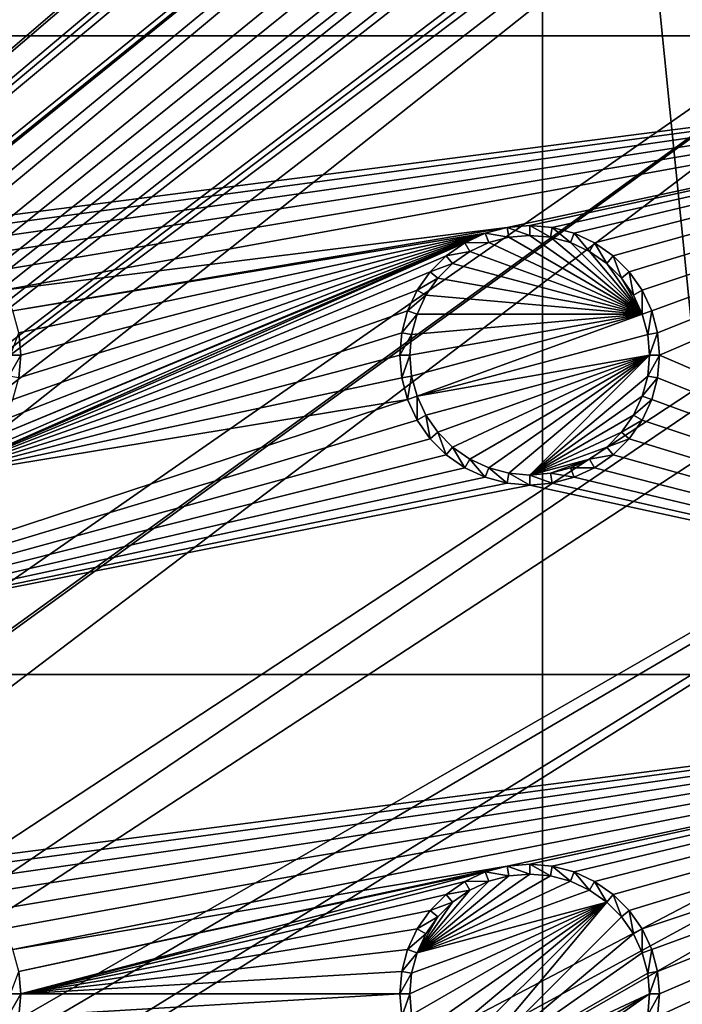
# Model space of a CAD drawing. Extents: x -150 to 150, y -120 to 120.
# Drawn here: x 108 to 124, y 60 to 83 of the extents above; entities that cross this region are included whole.
import ezdxf

# ---------------------------------------------------------------- set-up
doc = ezdxf.new("R2010")
doc.units = 0
for name, color, linetype in [('L2', 7, 'CONTINUOUS'), ('L3', 7, 'CONTINUOUS'), ('L6', 7, 'CONTINUOUS')]:
    doc.layers.add(name, color=color, linetype=linetype)

msp = doc.modelspace()

# ---------------------------------------------------------------- linework, layer by layer
at = {"layer": 'L2', "color": 250}
for points in [[(135.1, 117.5987, -151.99), (135.1, -117.5987, -151.99), (-135.1, 117.5987, -151.99)], [(-135.1, 117.5987, -151.99), (135.1, -117.5987, -151.99), (-135.1, -117.5987, -151.99)], [(-59.6614, 45, -144.69), (134.3202, 116.998, -149.9772), (-134.3202, 116.998, -149.9772)], [(59.6614, 45, -144.69), (134.3202, 116.998, -149.9772), (-59.6614, 45, -144.69)], [(134.3202, 116.998, -149.9772), (59.6614, 45, -144.69), (134.7192, 116.9961, -149.9775)], [(134.7192, 116.9961, -149.9775), (59.6614, 45, -144.69), (60.49605, 45, -144.69)], [(134.7192, 116.9961, -149.9775), (60.49605, 45, -144.69), (135.1033, 116.9945, -149.9786)], [(60.49605, 45, -144.69), (136.2621, 116.8943, -149.9823), (135.1033, 116.9945, -149.9786)], [(60.49605, 45, -144.69), (136.5805, 116.8668, -149.9834), (136.2621, 116.8943, -149.9823)], [(61.3307, 45, -144.69), (136.5805, 116.8668, -149.9834), (60.49605, 45, -144.69)], [(61.3307, 45, -144.69), (137.0656, 116.8249, -149.9849), (136.5805, 116.8668, -149.9834)], [(138.0305, 116.5772, -149.987), (137.0656, 116.8249, -149.9849), (61.3307, 45, -144.69)], [(61.3307, 45, -144.69), (138.1599, 116.544, -149.9873), (138.0305, 116.5772, -149.987)], [(138.1599, 116.544, -149.9873), (61.3307, 45, -144.69), (138.977, 116.3342, -149.989)], [(138.977, 116.3342, -149.989), (61.3307, 45, -144.69), (62.16535, 45, -144.69)], [(138.977, 116.3342, -149.989), (62.16535, 45, -144.69), (139.4373, 116.1296, -149.9897)], [(62.16535, 45, -144.69), (139.9492, 115.902, -149.9904), (139.4373, 116.1296, -149.9897)], [(62.16535, 45, -144.69), (140.7901, 115.5282, -149.9916), (139.9492, 115.902, -149.9904)], [(63, 45, -144.69), (140.7901, 115.5282, -149.9916), (62.16535, 45, -144.69)], [(63, 45, -144.69), (140.815, 115.5171, -149.9916), (140.7901, 115.5282, -149.9916)], [(141.6248, 115.029, -149.9924), (140.815, 115.5171, -149.9916), (63, 45, -144.69)], [(141.6248, 115.029, -149.9924), (63, 45, -144.69), (142.7871, 114.1184, -149.9931)], [(142.7871, 114.1184, -149.9931), (63, 45, -144.69), (64.35584, 44.9171, -144.69)], [(142.7871, 114.1184, -149.9931), (64.35584, 44.9171, -144.69), (143.8392, 113.0871, -149.9933)], [(64.35584, 44.9171, -144.69), (143.9127, 113.0068, -149.9933), (143.8392, 113.0871, -149.9933)], [(64.35584, 44.9171, -144.69), (144.4989, 112.3662, -149.9933), (143.9127, 113.0068, -149.9933)], [(144.6355, 112.186, -149.9933), (144.4989, 112.3662, -149.9933), (64.35584, 44.9171, -144.69)], [(64.35584, 44.9171, -144.69), (144.7794, 111.9549, -149.9931), (144.6355, 112.186, -149.9933)], [(64.35584, 44.9171, -144.69), (145.561, 110.6997, -149.9923), (144.7794, 111.9549, -149.9931)], [(145.6732, 110.5194, -149.9922), (145.561, 110.6997, -149.9923), (64.35584, 44.9171, -144.69)], [(64.35584, 44.9171, -144.69), (145.6748, 110.5158, -149.9922), (145.6732, 110.5194, -149.9922)], [(64.46198, 44.91061, -144.69), (145.6748, 110.5158, -149.9922), (64.35584, 44.9171, -144.69)], [(64.46198, 44.91061, -144.69), (65.68722, 44.65586, -144.69), (145.6748, 110.5158, -149.9922)], [(145.6748, 110.5158, -149.9922), (65.68722, 44.65586, -144.69), (66.4067, 44.50627, -144.69)], [(145.6748, 110.5158, -149.9922), (66.4067, 44.50627, -144.69), (146.1203, 109.4611, -149.991)], [(146.1203, 109.4611, -149.991), (66.4067, 44.50627, -144.69), (146.3658, 108.8801, -149.9904)], [(66.4067, 44.50627, -144.69), (146.569, 108.0578, -149.989), (146.3658, 108.8801, -149.9904)], [(66.4067, 44.50627, -144.69), (146.6794, 107.6109, -149.9882), (146.569, 108.0578, -149.989)], [(66.98655, 44.28107, -144.69), (146.6794, 107.6109, -149.9882), (66.4067, 44.50627, -144.69)], [(66.98655, 44.28107, -144.69), (146.8392, 106.9643, -149.9871), (146.6794, 107.6109, -149.9882)], [(146.8677, 106.6143, -149.9862), (146.8392, 106.9643, -149.9871), (66.98655, 44.28107, -144.69)], [(66.98655, 44.28107, -144.69), (146.9909, 105.1026, -149.9825), (146.8677, 106.6143, -149.9862)], [(66.98655, 44.28107, -144.69), (146.9919, 104.8125, -149.9818), (146.9909, 105.1026, -149.9825)], [(146.9929, 104.5161, -149.9815), (146.9919, 104.8125, -149.9818), (66.98655, 44.28107, -144.69)], [(66.98655, 44.28107, -144.69), (68.25236, 43.78947, -144.69), (146.9929, 104.5161, -149.9815)], [(69.54526, 43.05771, -144.69), (146.9929, 104.5161, -149.9815), (68.25236, 43.78947, -144.69)], [(69.54526, 43.05771, -144.69), (146.9946, 96.96162, -149.98), (146.9929, 104.5161, -149.9815)], [(71.01883, 41.91488, -144.69), (146.9946, 96.96162, -149.98), (69.54526, 43.05771, -144.69)], [(71.01883, 41.91488, -144.69), (71.11353, 41.84144, -144.69), (146.9946, 96.96162, -149.98)], [(146.9946, 96.96162, -149.98), (71.11353, 41.84144, -144.69), (72.4634, 40.37874, -144.69)], [(146.9946, 96.96162, -149.98), (72.4634, 40.37874, -144.69), (146.9963, 89.40341, -149.9785)], [(146.9963, 89.40341, -149.9785), (72.4634, 40.37874, -144.69), (73.14195, 39.34175, -144.69)], [(146.9963, 89.40341, -149.9785), (73.14195, 39.34175, -144.69), (146.9968, 87.62725, -149.9782)], [(146.9968, 87.62725, -149.9782), (73.14195, 39.34175, -144.69), (146.9973, 81.84918, -149.9778)], [(73.14195, 39.34175, -144.69), (73.55031, 38.71768, -144.69), (146.9973, 81.84918, -149.9778)], [(73.55031, 38.71768, -144.69), (74.34893, 36.8991, -144.69), (146.9973, 81.84918, -149.9778)], [(146.9973, 81.84918, -149.9778), (74.34893, 36.8991, -144.69), (74.50028, 36.30114, -144.69)], [(146.9973, 81.84918, -149.9778), (74.50028, 36.30114, -144.69), (146.998, 74.29536, -149.9772)], [(146.998, 74.29536, -149.9772), (74.50028, 36.30114, -144.69), (74.83684, 34.97135, -144.69)], [(146.998, 74.29536, -149.9772), (74.83684, 34.97135, -144.69), (75, 33, -144.69)], [(146.998, 74.29536, -149.9772), (75, 33, -144.69), (146.998, 0, -149.9772)]]:
    msp.add_3dface(points, dxfattribs=at)
at = {"layer": 'L3', "color": 250}
for points in [[(120.3, -110.5, -161.89), (120.3, 110.5, -161.89), (-120.3, -110.5, -161.89)], [(-120.3, -110.5, -161.89), (120.3, 110.5, -161.89), (-120.3, 110.5, -161.89)], [(120.3, -110.5, -161.89), (140.5, -90.3, -161.89), (120.3, 110.5, -161.89)], [(140.5, -90.3, -161.89), (140.5, 90.3, -161.89), (120.3, 110.5, -161.89)], [(140.5, 82.5, -163.49), (123.0037, 89.47037, -163.49), (140.5, 90.3, -163.49)], [(140.5, 82.5, -163.49), (122.8661, 88.95684, -163.49), (123.0037, 89.47037, -163.49)], [(122.6414, 88.475, -163.49), (122.8661, 88.95684, -163.49), (140.5, 82.5, -163.49)], [(140.5, 82.5, -163.49), (122.3364, 88.0395, -163.49), (122.6414, 88.475, -163.49)], [(106.9605, 87.66356, -163.49), (107.3364, 88.0395, -163.49), (140.5, 82.5, -163.49)], [(107.3364, 88.0395, -163.49), (119.4704, 86.99634, -163.49), (140.5, 82.5, -163.49)], [(140.5, 82.5, -163.49), (121.9605, 87.66356, -163.49), (122.3364, 88.0395, -163.49)], [(106.9605, 87.66356, -163.49), (140.5, 82.5, -163.49), (106.525, 87.35862, -163.49)], [(140.5, 82.5, -163.49), (121.525, 87.35862, -163.49), (121.9605, 87.66356, -163.49)], [(140.5, 82.5, -163.49), (106.0432, 87.13394, -163.49), (106.525, 87.35862, -163.49)], [(121.0432, 87.13394, -163.49), (121.525, 87.35862, -163.49), (140.5, 82.5, -163.49)], [(97.5, 82.5, -163.49), (105.5296, 86.99634, -163.49), (140.5, 82.5, -163.49)], [(140.5, 82.5, -163.49), (105.5296, 86.99634, -163.49), (106.0432, 87.13394, -163.49)], [(140.5, 82.5, -163.49), (119.4704, 86.99634, -163.49), (120, 86.95, -163.49)], [(140.5, 82.5, -163.49), (120, 86.95, -163.49), (120.5296, 86.99634, -163.49)], [(120.5296, 86.99634, -163.49), (121.0432, 87.13394, -163.49), (140.5, 82.5, -163.49)], [(140.5, 82.5, -163.49), (105.5296, 78.00367, -163.49), (97.5, 82.5, -163.49)], [(140.5, 82.5, -163.49), (106.0432, 77.86606, -163.49), (105.5296, 78.00367, -163.49)], [(106.525, 77.64138, -163.49), (106.0432, 77.86606, -163.49), (140.5, 82.5, -163.49)], [(106.9605, 77.33644, -163.49), (106.525, 77.64138, -163.49), (140.5, 82.5, -163.49)], [(140.5, 82.5, -163.49), (107.3364, 76.9605, -163.49), (106.9605, 77.33644, -163.49)], [(140.5, 82.5, -163.49), (107.6414, 76.525, -163.49), (107.3364, 76.9605, -163.49)], [(119.4704, 78.00367, -163.49), (107.6414, 76.525, -163.49), (140.5, 82.5, -163.49)], [(140.5, 82.5, -163.49), (120, 78.05, -163.49), (119.4704, 78.00367, -163.49)], [(140.5, 82.5, -163.49), (120.5296, 78.00367, -163.49), (120, 78.05, -163.49)], [(121.0432, 77.86606, -163.49), (120.5296, 78.00367, -163.49), (140.5, 82.5, -163.49)], [(140.5, 82.5, -163.49), (121.525, 77.64138, -163.49), (121.0432, 77.86606, -163.49)], [(140.5, 82.5, -163.49), (121.9605, 77.33644, -163.49), (121.525, 77.64138, -163.49)], [(122.3364, 76.9605, -163.49), (121.9605, 77.33644, -163.49), (140.5, 82.5, -163.49)], [(122.6414, 76.525, -163.49), (122.3364, 76.9605, -163.49), (140.5, 82.5, -163.49)], [(122.6414, 76.525, -163.49), (140.5, 82.5, -163.49), (122.8661, 76.04316, -163.49)], [(140.5, 82.5, -163.49), (123.0037, 75.52963, -163.49), (122.8661, 76.04316, -163.49)], [(140.5, 82.5, -163.49), (123.05, 75, -163.49), (123.0037, 75.52963, -163.49)], [(140.5, 67.5, -163.49), (123.05, 75, -163.49), (140.5, 82.5, -163.49)], [(119.4704, 78.00367, -163.49), (107.8661, 76.04316, -163.49), (107.6414, 76.525, -163.49)], [(118.9568, 77.86606, -163.49), (107.8661, 76.04316, -163.49), (119.4704, 78.00367, -163.49)], [(119.4704, 78.00367, -163.49), (119.5113, 77.77141, -167.99), (118.9568, 77.86606, -163.49)], [(120, 78.05, -163.49), (120, 77.81416, -167.99), (119.4704, 78.00367, -163.49)], [(119.4704, 78.00367, -163.49), (120, 77.81416, -167.99), (119.5113, 77.77141, -167.99)], [(120.5296, 78.00367, -163.49), (120.4887, 77.77141, -167.99), (120, 78.05, -163.49)], [(120, 78.05, -163.49), (120.4887, 77.77141, -167.99), (120, 77.81416, -167.99)], [(120.5296, 78.00367, -163.49), (120.9625, 77.64445, -167.99), (120.4887, 77.77141, -167.99)], [(121.0432, 77.86606, -163.49), (120.9625, 77.64445, -167.99), (120.5296, 78.00367, -163.49)], [(118.475, 77.64138, -163.49), (107.3364, 73.03949, -163.49), (118.9568, 77.86606, -163.49)], [(118.9568, 77.86606, -163.49), (107.3364, 73.03949, -163.49), (107.6414, 73.475, -163.49)], [(118.9568, 77.86606, -163.49), (107.6414, 73.475, -163.49), (107.8661, 73.95684, -163.49)], [(108.0037, 74.47037, -163.49), (118.9568, 77.86606, -163.49), (107.8661, 73.95684, -163.49)], [(118.9568, 77.86606, -163.49), (108.0037, 75.52963, -163.49), (107.8661, 76.04316, -163.49)], [(108.05, 75, -163.49), (118.9568, 77.86606, -163.49), (108.0037, 74.47037, -163.49)], [(108.05, 75, -163.49), (108.0037, 75.52963, -163.49), (118.9568, 77.86606, -163.49)], [(118.9568, 77.86606, -163.49), (119.0375, 77.64445, -167.99), (118.475, 77.64138, -163.49)], [(118.9568, 77.86606, -163.49), (119.5113, 77.77141, -167.99), (119.0375, 77.64445, -167.99)], [(122.6444, 75.9625, -167.99), (119.0375, 77.64445, -167.99), (119.5113, 77.77141, -167.99)], [(122.6444, 75.9625, -167.99), (119.5113, 77.77141, -167.99), (120, 77.81416, -167.99)], [(120, 77.81416, -167.99), (120.4887, 77.77141, -167.99), (122.6444, 75.9625, -167.99)], [(122.6444, 75.9625, -167.99), (120.4887, 77.77141, -167.99), (120.9625, 77.64445, -167.99)], [(121.0432, 77.86606, -163.49), (121.4071, 77.43714, -167.99), (120.9625, 77.64445, -167.99)], [(121.525, 77.64138, -163.49), (121.4071, 77.43714, -167.99), (121.0432, 77.86606, -163.49)], [(118.475, 77.64138, -163.49), (106.0432, 72.13394, -163.49), (106.525, 72.35862, -163.49)], [(118.475, 77.64138, -163.49), (118.0395, 77.33644, -163.49), (106.0432, 72.13394, -163.49)], [(106.525, 72.35862, -163.49), (106.9605, 72.66357, -163.49), (118.475, 77.64138, -163.49)], [(118.475, 77.64138, -163.49), (106.9605, 72.66357, -163.49), (107.3364, 73.03949, -163.49)], [(118.475, 77.64138, -163.49), (118.5929, 77.43714, -167.99), (118.0395, 77.33644, -163.49)], [(118.475, 77.64138, -163.49), (119.0375, 77.64445, -167.99), (118.5929, 77.43714, -167.99)], [(118.5929, 77.43714, -167.99), (119.0375, 77.64445, -167.99), (122.6444, 75.9625, -167.99)], [(122.6444, 75.9625, -167.99), (120.9625, 77.64445, -167.99), (121.4071, 77.43714, -167.99)], [(121.525, 77.64138, -163.49), (121.8089, 77.15578, -167.99), (121.4071, 77.43714, -167.99)], [(121.9605, 77.33644, -163.49), (121.8089, 77.15578, -167.99), (121.525, 77.64138, -163.49)], [(106.0432, 72.13394, -163.49), (118.0395, 77.33644, -163.49), (117.6636, 76.9605, -163.49)], [(118.0395, 77.33644, -163.49), (118.1911, 77.15578, -167.99), (117.6636, 76.9605, -163.49)], [(118.0395, 77.33644, -163.49), (118.5929, 77.43714, -167.99), (118.1911, 77.15578, -167.99)], [(122.6444, 75.9625, -167.99), (118.1911, 77.15578, -167.99), (118.5929, 77.43714, -167.99)], [(121.4071, 77.43714, -167.99), (121.8089, 77.15578, -167.99), (122.6444, 75.9625, -167.99)], [(121.9605, 77.33644, -163.49), (122.1558, 76.80891, -167.99), (121.8089, 77.15578, -167.99)], [(122.3364, 76.9605, -163.49), (122.1558, 76.80891, -167.99), (121.9605, 77.33644, -163.49)], [(117.6636, 76.9605, -163.49), (118.1911, 77.15578, -167.99), (117.8442, 76.80891, -167.99)], [(122.6444, 75.9625, -167.99), (117.8442, 76.80891, -167.99), (118.1911, 77.15578, -167.99)], [(122.6444, 75.9625, -167.99), (121.8089, 77.15578, -167.99), (122.1558, 76.80891, -167.99)], [(106.0432, 72.13394, -163.49), (117.6636, 76.9605, -163.49), (117.3586, 76.525, -163.49)], [(117.6636, 76.9605, -163.49), (117.8442, 76.80891, -167.99), (117.3586, 76.525, -163.49)], [(117.3586, 76.525, -163.49), (117.8442, 76.80891, -167.99), (117.5629, 76.40708, -167.99)], [(117.5629, 76.40708, -167.99), (117.8442, 76.80891, -167.99), (122.6444, 75.9625, -167.99)], [(122.3364, 76.9605, -163.49), (122.4371, 76.40708, -167.99), (122.1558, 76.80891, -167.99)], [(122.6444, 75.9625, -167.99), (122.1558, 76.80891, -167.99), (122.4371, 76.40708, -167.99)], [(122.6414, 76.525, -163.49), (122.4371, 76.40708, -167.99), (122.3364, 76.9605, -163.49)], [(117.3586, 76.525, -163.49), (117.1339, 76.04316, -163.49), (106.0432, 72.13394, -163.49)], [(117.3586, 76.525, -163.49), (117.5629, 76.40708, -167.99), (117.1339, 76.04316, -163.49)], [(117.1339, 76.04316, -163.49), (117.5629, 76.40708, -167.99), (117.3555, 75.9625, -167.99)], [(122.6444, 75.9625, -167.99), (117.3555, 75.9625, -167.99), (117.5629, 76.40708, -167.99)], [(122.6414, 76.525, -163.49), (122.6444, 75.9625, -167.99), (122.4371, 76.40708, -167.99)], [(122.8661, 76.04316, -163.49), (122.6444, 75.9625, -167.99), (122.6414, 76.525, -163.49)], [(106.0432, 72.13394, -163.49), (117.1339, 76.04316, -163.49), (116.9963, 75.52963, -163.49)], [(117.1339, 76.04316, -163.49), (117.3555, 75.9625, -167.99), (116.9963, 75.52963, -163.49)], [(116.9963, 75.52963, -163.49), (117.3555, 75.9625, -167.99), (117.2286, 75.48867, -167.99)], [(117.1858, 75, -167.99), (122.6444, 75.9625, -167.99), (117.2286, 74.51133, -167.99)], [(117.1858, 75, -167.99), (117.2286, 75.48867, -167.99), (122.6444, 75.9625, -167.99)], [(117.2286, 74.51133, -167.99), (122.6444, 75.9625, -167.99), (117.3555, 74.0375, -167.99)], [(122.6444, 75.9625, -167.99), (117.2286, 75.48867, -167.99), (117.3555, 75.9625, -167.99)], [(122.6444, 75.9625, -167.99), (122.7714, 75.48867, -167.99), (117.3555, 74.0375, -167.99)], [(122.8661, 76.04316, -163.49), (122.7714, 75.48867, -167.99), (122.6444, 75.9625, -167.99)], [(123.0037, 75.52963, -163.49), (122.7714, 75.48867, -167.99), (122.8661, 76.04316, -163.49)], [(106.0432, 72.13394, -163.49), (116.9963, 75.52963, -163.49), (116.95, 75, -163.49)], [(108.05, 75, -163.49), (107.8142, 75, -167.99), (108.0037, 75.52963, -163.49)], [(116.9963, 75.52963, -163.49), (117.2286, 75.48867, -167.99), (116.95, 75, -163.49)], [(116.95, 75, -163.49), (117.2286, 75.48867, -167.99), (117.1858, 75, -167.99)], [(117.3555, 74.0375, -167.99), (122.7714, 75.48867, -167.99), (122.8142, 75, -167.99)], [(123.0037, 75.52963, -163.49), (122.8142, 75, -167.99), (122.7714, 75.48867, -167.99)], [(123.05, 75, -163.49), (122.8142, 75, -167.99), (123.0037, 75.52963, -163.49)], [(116.95, 75, -163.49), (116.9963, 74.47037, -163.49), (106.0432, 72.13394, -163.49)], [(108.0037, 74.47037, -163.49), (107.7714, 74.51133, -167.99), (108.05, 75, -163.49)], [(108.05, 75, -163.49), (107.7714, 74.51133, -167.99), (107.8142, 75, -167.99)], [(116.95, 75, -163.49), (117.1858, 75, -167.99), (116.9963, 74.47037, -163.49)], [(116.9963, 74.47037, -163.49), (117.1858, 75, -167.99), (117.2286, 74.51133, -167.99)], [(117.3555, 74.0375, -167.99), (122.8142, 75, -167.99), (117.5629, 73.59292, -167.99)], [(117.5629, 73.59292, -167.99), (122.8142, 75, -167.99), (117.8442, 73.19109, -167.99)], [(122.8142, 75, -167.99), (118.1911, 72.84422, -167.99), (117.8442, 73.19109, -167.99)], [(122.8142, 75, -167.99), (118.5929, 72.56286, -167.99), (118.1911, 72.84422, -167.99)], [(119.0375, 72.35555, -167.99), (118.5929, 72.56286, -167.99), (122.8142, 75, -167.99)], [(122.8142, 75, -167.99), (119.5113, 72.22859, -167.99), (119.0375, 72.35555, -167.99)], [(122.8142, 75, -167.99), (120, 72.18584, -167.99), (119.5113, 72.22859, -167.99)], [(122.7714, 74.51133, -167.99), (120, 72.18584, -167.99), (122.8142, 75, -167.99)], [(123.0037, 74.47037, -163.49), (122.7714, 74.51133, -167.99), (123.05, 75, -163.49)], [(123.05, 75, -163.49), (122.7714, 74.51133, -167.99), (122.8142, 75, -167.99)], [(140.5, 67.5, -163.49), (123.0037, 74.47037, -163.49), (123.05, 75, -163.49)], [(106.0432, 72.13394, -163.49), (116.9963, 74.47037, -163.49), (117.1339, 73.95684, -163.49)], [(116.9963, 74.47037, -163.49), (117.2286, 74.51133, -167.99), (117.1339, 73.95684, -163.49)], [(117.1339, 73.95684, -163.49), (117.2286, 74.51133, -167.99), (117.3555, 74.0375, -167.99)], [(122.7714, 74.51133, -167.99), (122.6444, 74.0375, -167.99), (120, 72.18584, -167.99)], [(123.0037, 74.47037, -163.49), (122.6444, 74.0375, -167.99), (122.7714, 74.51133, -167.99)], [(122.8661, 73.95684, -163.49), (122.6444, 74.0375, -167.99), (123.0037, 74.47037, -163.49)], [(122.8661, 73.95684, -163.49), (123.0037, 74.47037, -163.49), (140.5, 67.5, -163.49)], [(117.1339, 73.95684, -163.49), (117.3555, 74.0375, -167.99), (117.3586, 73.475, -163.49)], [(117.3586, 73.475, -163.49), (117.3555, 74.0375, -167.99), (117.5629, 73.59292, -167.99)], [(120, 72.18584, -167.99), (122.6444, 74.0375, -167.99), (122.4371, 73.59292, -167.99)], [(122.8661, 73.95684, -163.49), (122.4371, 73.59292, -167.99), (122.6444, 74.0375, -167.99)], [(106.0432, 72.13394, -163.49), (117.1339, 73.95684, -163.49), (97.5, 67.5, -163.49)], [(97.5, 67.5, -163.49), (117.1339, 73.95684, -163.49), (117.3586, 73.475, -163.49)], [(122.6414, 73.475, -163.49), (122.4371, 73.59292, -167.99), (122.8661, 73.95684, -163.49)], [(140.5, 67.5, -163.49), (122.6414, 73.475, -163.49), (122.8661, 73.95684, -163.49)], [(117.3586, 73.475, -163.49), (117.5629, 73.59292, -167.99), (117.6636, 73.03949, -163.49)], [(117.6636, 73.03949, -163.49), (117.5629, 73.59292, -167.99), (117.8442, 73.19109, -167.99)], [(120, 72.18584, -167.99), (122.4371, 73.59292, -167.99), (122.1558, 73.19109, -167.99)], [(122.6414, 73.475, -163.49), (122.1558, 73.19109, -167.99), (122.4371, 73.59292, -167.99)], [(97.5, 67.5, -163.49), (117.3586, 73.475, -163.49), (117.6636, 73.03949, -163.49)], [(122.3364, 73.03949, -163.49), (122.1558, 73.19109, -167.99), (122.6414, 73.475, -163.49)], [(122.3364, 73.03949, -163.49), (122.6414, 73.475, -163.49), (140.5, 67.5, -163.49)], [(117.6636, 73.03949, -163.49), (117.8442, 73.19109, -167.99), (118.0395, 72.66357, -163.49)], [(118.0395, 72.66357, -163.49), (117.8442, 73.19109, -167.99), (118.1911, 72.84422, -167.99)], [(121.8089, 72.84422, -167.99), (120, 72.18584, -167.99), (122.1558, 73.19109, -167.99)], [(122.3364, 73.03949, -163.49), (121.8089, 72.84422, -167.99), (122.1558, 73.19109, -167.99)], [(117.6636, 73.03949, -163.49), (118.0395, 72.66357, -163.49), (97.5, 67.5, -163.49)], [(118.0395, 72.66357, -163.49), (118.1911, 72.84422, -167.99), (118.475, 72.35862, -163.49)], [(118.475, 72.35862, -163.49), (118.1911, 72.84422, -167.99), (118.5929, 72.56286, -167.99)], [(121.4071, 72.56286, -167.99), (120, 72.18584, -167.99), (121.8089, 72.84422, -167.99)], [(121.9605, 72.66357, -163.49), (121.4071, 72.56286, -167.99), (121.8089, 72.84422, -167.99)], [(121.9605, 72.66357, -163.49), (121.8089, 72.84422, -167.99), (122.3364, 73.03949, -163.49)], [(140.5, 67.5, -163.49), (121.9605, 72.66357, -163.49), (122.3364, 73.03949, -163.49)], [(97.5, 67.5, -163.49), (118.0395, 72.66357, -163.49), (118.475, 72.35862, -163.49)], [(121.525, 72.35862, -163.49), (121.4071, 72.56286, -167.99), (121.9605, 72.66357, -163.49)], [(140.5, 67.5, -163.49), (121.525, 72.35862, -163.49), (121.9605, 72.66357, -163.49)], [(118.475, 72.35862, -163.49), (118.5929, 72.56286, -167.99), (118.9568, 72.13394, -163.49)], [(118.9568, 72.13394, -163.49), (118.5929, 72.56286, -167.99), (119.0375, 72.35555, -167.99)], [(121.4071, 72.56286, -167.99), (120.4887, 72.22859, -167.99), (120, 72.18584, -167.99)], [(120.9625, 72.35555, -167.99), (120.4887, 72.22859, -167.99), (121.4071, 72.56286, -167.99)], [(121.525, 72.35862, -163.49), (120.9625, 72.35555, -167.99), (121.4071, 72.56286, -167.99)], [(97.5, 67.5, -163.49), (118.475, 72.35862, -163.49), (118.9568, 72.13394, -163.49)], [(118.9568, 72.13394, -163.49), (119.0375, 72.35555, -167.99), (119.4704, 71.99634, -163.49)], [(119.4704, 71.99634, -163.49), (119.0375, 72.35555, -167.99), (119.5113, 72.22859, -167.99)], [(119.4704, 71.99634, -163.49), (119.5113, 72.22859, -167.99), (120, 71.95, -163.49)], [(120, 71.95, -163.49), (119.5113, 72.22859, -167.99), (120, 72.18584, -167.99)], [(120.5296, 71.99634, -163.49), (120, 72.18584, -167.99), (120.4887, 72.22859, -167.99)], [(120, 71.95, -163.49), (120, 72.18584, -167.99), (120.5296, 71.99634, -163.49)], [(121.0432, 72.13394, -163.49), (120.4887, 72.22859, -167.99), (120.9625, 72.35555, -167.99)], [(120.5296, 71.99634, -163.49), (120.4887, 72.22859, -167.99), (121.0432, 72.13394, -163.49)], [(121.0432, 72.13394, -163.49), (120.9625, 72.35555, -167.99), (121.525, 72.35862, -163.49)], [(121.0432, 72.13394, -163.49), (121.525, 72.35862, -163.49), (140.5, 67.5, -163.49)], [(118.9568, 72.13394, -163.49), (119.4704, 71.99634, -163.49), (97.5, 67.5, -163.49)], [(97.5, 67.5, -163.49), (119.4704, 71.99634, -163.49), (120, 71.95, -163.49)], [(97.5, 67.5, -163.49), (120, 71.95, -163.49), (140.5, 67.5, -163.49)], [(140.5, 67.5, -163.49), (120, 71.95, -163.49), (120.5296, 71.99634, -163.49)], [(140.5, 67.5, -163.49), (120.5296, 71.99634, -163.49), (121.0432, 72.13394, -163.49)], [(140.5, 67.5, -163.49), (105.5296, 63.00367, -163.49), (97.5, 67.5, -163.49)], [(140.5, 67.5, -163.49), (106.0432, 62.86606, -163.49), (105.5296, 63.00367, -163.49)], [(106.525, 62.64137, -163.49), (106.0432, 62.86606, -163.49), (140.5, 67.5, -163.49)], [(140.5, 67.5, -163.49), (106.9605, 62.33644, -163.49), (106.525, 62.64137, -163.49)], [(140.5, 67.5, -163.49), (107.3364, 61.9605, -163.49), (106.9605, 62.33644, -163.49)], [(107.6414, 61.525, -163.49), (107.3364, 61.9605, -163.49), (140.5, 67.5, -163.49)], [(107.8661, 61.04316, -163.49), (107.6414, 61.525, -163.49), (140.5, 67.5, -163.49)], [(140.5, 67.5, -163.49), (119.4704, 63.00367, -163.49), (107.8661, 61.04316, -163.49)], [(140.5, 67.5, -163.49), (120, 63.05, -163.49), (119.4704, 63.00367, -163.49)], [(120.5296, 63.00367, -163.49), (120, 63.05, -163.49), (140.5, 67.5, -163.49)], [(140.5, 67.5, -163.49), (121.0432, 62.86606, -163.49), (120.5296, 63.00367, -163.49)], [(140.5, 67.5, -163.49), (121.525, 62.64137, -163.49), (121.0432, 62.86606, -163.49)], [(121.9605, 62.33644, -163.49), (121.525, 62.64137, -163.49), (140.5, 67.5, -163.49)], [(140.5, 67.5, -163.49), (122.3364, 61.9605, -163.49), (121.9605, 62.33644, -163.49)], [(140.5, 67.5, -163.49), (122.6414, 61.525, -163.49), (122.3364, 61.9605, -163.49)], [(122.8661, 61.04316, -163.49), (122.6414, 61.525, -163.49), (140.5, 67.5, -163.49)], [(123.0037, 60.52963, -163.49), (122.8661, 61.04316, -163.49), (140.5, 67.5, -163.49)], [(140.5, 52.5, -163.49), (123.0037, 59.47037, -163.49), (140.5, 67.5, -163.49)], [(140.5, 67.5, -163.49), (123.0037, 59.47037, -163.49), (123.05, 60, -163.49)], [(140.5, 67.5, -163.49), (123.05, 60, -163.49), (123.0037, 60.52963, -163.49)], [(107.8661, 61.04316, -163.49), (119.4704, 63.00367, -163.49), (108.0037, 60.52963, -163.49)], [(118.9568, 62.86606, -163.49), (108.0037, 60.52963, -163.49), (119.4704, 63.00367, -163.49)], [(119.4704, 63.00367, -163.49), (119.5113, 62.77141, -167.99), (118.9568, 62.86606, -163.49)], [(120, 63.05, -163.49), (120, 62.81417, -167.99), (119.4704, 63.00367, -163.49)], [(119.4704, 63.00367, -163.49), (120, 62.81417, -167.99), (119.5113, 62.77141, -167.99)], [(120.5296, 63.00367, -163.49), (120.4887, 62.77141, -167.99), (120, 63.05, -163.49)], [(120, 63.05, -163.49), (120.4887, 62.77141, -167.99), (120, 62.81417, -167.99)], [(120.5296, 63.00367, -163.49), (120.9625, 62.64445, -167.99), (120.4887, 62.77141, -167.99)], [(121.0432, 62.86606, -163.49), (120.9625, 62.64445, -167.99), (120.5296, 63.00367, -163.49)], [(118.9568, 62.86606, -163.49), (108.05, 60, -163.49), (108.0037, 60.52963, -163.49)], [(118.475, 62.64137, -163.49), (108.05, 60, -163.49), (118.9568, 62.86606, -163.49)], [(119.5113, 62.77141, -167.99), (120, 62.81417, -167.99), (117.3555, 60.9625, -167.99)], [(117.3555, 60.9625, -167.99), (120, 62.81417, -167.99), (120.4887, 62.77141, -167.99)], [(117.3555, 60.9625, -167.99), (120.4887, 62.77141, -167.99), (120.9625, 62.64445, -167.99)], [(117.3555, 60.9625, -167.99), (119.0375, 62.64445, -167.99), (119.5113, 62.77141, -167.99)], [(118.9568, 62.86606, -163.49), (119.0375, 62.64445, -167.99), (118.475, 62.64137, -163.49)], [(118.9568, 62.86606, -163.49), (119.5113, 62.77141, -167.99), (119.0375, 62.64445, -167.99)], [(121.0432, 62.86606, -163.49), (121.4071, 62.43714, -167.99), (120.9625, 62.64445, -167.99)], [(121.525, 62.64137, -163.49), (121.4071, 62.43714, -167.99), (121.0432, 62.86606, -163.49)], [(118.475, 62.64137, -163.49), (118.0395, 62.33644, -163.49), (108.05, 60, -163.49)], [(121.4071, 62.43714, -167.99), (117.3555, 60.9625, -167.99), (120.9625, 62.64445, -167.99)], [(117.3555, 60.9625, -167.99), (118.5929, 62.43714, -167.99), (119.0375, 62.64445, -167.99)], [(118.475, 62.64137, -163.49), (118.5929, 62.43714, -167.99), (118.0395, 62.33644, -163.49)], [(118.475, 62.64137, -163.49), (119.0375, 62.64445, -167.99), (118.5929, 62.43714, -167.99)], [(121.525, 62.64137, -163.49), (121.8089, 62.15578, -167.99), (121.4071, 62.43714, -167.99)], [(121.9605, 62.33644, -163.49), (121.8089, 62.15578, -167.99), (121.525, 62.64137, -163.49)], [(118.0395, 62.33644, -163.49), (117.6636, 61.9605, -163.49), (108.05, 60, -163.49)], [(121.8089, 62.15578, -167.99), (117.3555, 60.9625, -167.99), (121.4071, 62.43714, -167.99)], [(118.1911, 62.15578, -167.99), (118.5929, 62.43714, -167.99), (117.3555, 60.9625, -167.99)], [(118.0395, 62.33644, -163.49), (118.1911, 62.15578, -167.99), (117.6636, 61.9605, -163.49)], [(118.0395, 62.33644, -163.49), (118.5929, 62.43714, -167.99), (118.1911, 62.15578, -167.99)], [(121.9605, 62.33644, -163.49), (122.1558, 61.80891, -167.99), (121.8089, 62.15578, -167.99)], [(122.3364, 61.9605, -163.49), (122.1558, 61.80891, -167.99), (121.9605, 62.33644, -163.49)], [(121.8089, 62.15578, -167.99), (117.2286, 59.51133, -167.99), (117.1858, 60, -167.99)], [(117.1858, 60, -167.99), (117.2286, 60.48867, -167.99), (121.8089, 62.15578, -167.99)], [(121.8089, 62.15578, -167.99), (117.3555, 59.0375, -167.99), (117.2286, 59.51133, -167.99)], [(121.8089, 62.15578, -167.99), (117.2286, 60.48867, -167.99), (117.3555, 60.9625, -167.99)], [(117.5629, 58.59292, -167.99), (117.3555, 59.0375, -167.99), (121.8089, 62.15578, -167.99)], [(118.1911, 62.15578, -167.99), (117.3555, 60.9625, -167.99), (117.8442, 61.80891, -167.99)], [(121.8089, 62.15578, -167.99), (117.8442, 58.19109, -167.99), (117.5629, 58.59292, -167.99)], [(117.6636, 61.9605, -163.49), (118.1911, 62.15578, -167.99), (117.8442, 61.80891, -167.99)], [(117.8442, 58.19109, -167.99), (121.8089, 62.15578, -167.99), (118.1911, 57.84423, -167.99)], [(118.1911, 57.84423, -167.99), (121.8089, 62.15578, -167.99), (122.1558, 61.80891, -167.99)], [(108.05, 60, -163.49), (117.6636, 61.9605, -163.49), (117.3586, 61.525, -163.49)], [(117.8442, 61.80891, -167.99), (117.3555, 60.9625, -167.99), (117.5629, 61.40708, -167.99)], [(117.6636, 61.9605, -163.49), (117.8442, 61.80891, -167.99), (117.3586, 61.525, -163.49)], [(117.3586, 61.525, -163.49), (117.8442, 61.80891, -167.99), (117.5629, 61.40708, -167.99)], [(118.1911, 57.84423, -167.99), (122.1558, 61.80891, -167.99), (122.4371, 61.40708, -167.99)], [(122.3364, 61.9605, -163.49), (122.4371, 61.40708, -167.99), (122.1558, 61.80891, -167.99)], [(122.6414, 61.525, -163.49), (122.4371, 61.40708, -167.99), (122.3364, 61.9605, -163.49)], [(108.05, 60, -163.49), (117.3586, 61.525, -163.49), (117.1339, 61.04316, -163.49)], [(117.3586, 61.525, -163.49), (117.5629, 61.40708, -167.99), (117.1339, 61.04316, -163.49)], [(122.6414, 61.525, -163.49), (122.6444, 60.9625, -167.99), (122.4371, 61.40708, -167.99)], [(122.8661, 61.04316, -163.49), (122.6444, 60.9625, -167.99), (122.6414, 61.525, -163.49)], [(117.1339, 61.04316, -163.49), (117.5629, 61.40708, -167.99), (117.3555, 60.9625, -167.99)], [(122.4371, 61.40708, -167.99), (122.6444, 60.9625, -167.99), (118.1911, 57.84423, -167.99)], [(117.1339, 61.04316, -163.49), (116.9963, 60.52963, -163.49), (108.05, 60, -163.49)], [(117.1339, 61.04316, -163.49), (117.3555, 60.9625, -167.99), (116.9963, 60.52963, -163.49)], [(116.9963, 60.52963, -163.49), (117.3555, 60.9625, -167.99), (117.2286, 60.48867, -167.99)], [(122.6444, 60.9625, -167.99), (122.7714, 60.48867, -167.99), (118.1911, 57.84423, -167.99)], [(122.8661, 61.04316, -163.49), (122.7714, 60.48867, -167.99), (122.6444, 60.9625, -167.99)], [(123.0037, 60.52963, -163.49), (122.7714, 60.48867, -167.99), (122.8661, 61.04316, -163.49)], [(108.05, 60, -163.49), (107.8142, 60, -167.99), (108.0037, 60.52963, -163.49)], [(108.05, 60, -163.49), (116.9963, 60.52963, -163.49), (116.95, 60, -163.49)], [(116.9963, 60.52963, -163.49), (117.2286, 60.48867, -167.99), (116.95, 60, -163.49)], [(116.95, 60, -163.49), (117.2286, 60.48867, -167.99), (117.1858, 60, -167.99)], [(118.1911, 57.84423, -167.99), (122.7714, 60.48867, -167.99), (122.8142, 60, -167.99)], [(123.0037, 60.52963, -163.49), (122.8142, 60, -167.99), (122.7714, 60.48867, -167.99)], [(123.05, 60, -163.49), (122.8142, 60, -167.99), (123.0037, 60.52963, -163.49)], [(108.0037, 59.47037, -163.49), (107.7714, 59.51133, -167.99), (108.05, 60, -163.49)], [(108.05, 60, -163.49), (107.7714, 59.51133, -167.99), (107.8142, 60, -167.99)], [(108.05, 60, -163.49), (116.95, 60, -163.49), (108.0037, 59.47037, -163.49)], [(108.0037, 59.47037, -163.49), (116.95, 60, -163.49), (116.9963, 59.47037, -163.49)], [(116.95, 60, -163.49), (117.1858, 60, -167.99), (116.9963, 59.47037, -163.49)], [(116.9963, 59.47037, -163.49), (117.1858, 60, -167.99), (117.2286, 59.51133, -167.99)], [(118.1911, 57.84423, -167.99), (122.8142, 60, -167.99), (118.5929, 57.56286, -167.99)], [(118.5929, 57.56286, -167.99), (122.8142, 60, -167.99), (119.0375, 57.35555, -167.99)], [(119.0375, 57.35555, -167.99), (122.8142, 60, -167.99), (122.7714, 59.51133, -167.99)], [(123.0037, 59.47037, -163.49), (122.7714, 59.51133, -167.99), (123.05, 60, -163.49)], [(123.05, 60, -163.49), (122.7714, 59.51133, -167.99), (122.8142, 60, -167.99)]]:
    msp.add_3dface(points, dxfattribs=at)
at = {"layer": 'L6', "color": 7}
for points in [[(135, 118.8, -165.49), (135, -118.8, -165.49), (-135, 118.8, -165.49)], [(-135, 118.8, -165.49), (135, -118.8, -165.49), (-135, -118.8, -165.49)], [(-150, -105, -149.99), (150, -105, -149.99), (-150, 105, -149.99)], [(-150, 105, -149.99), (150, -105, -149.99), (150, 105, -149.99)]]:
    msp.add_3dface(points, dxfattribs=at)

doc.saveas('drawing.dxf')
